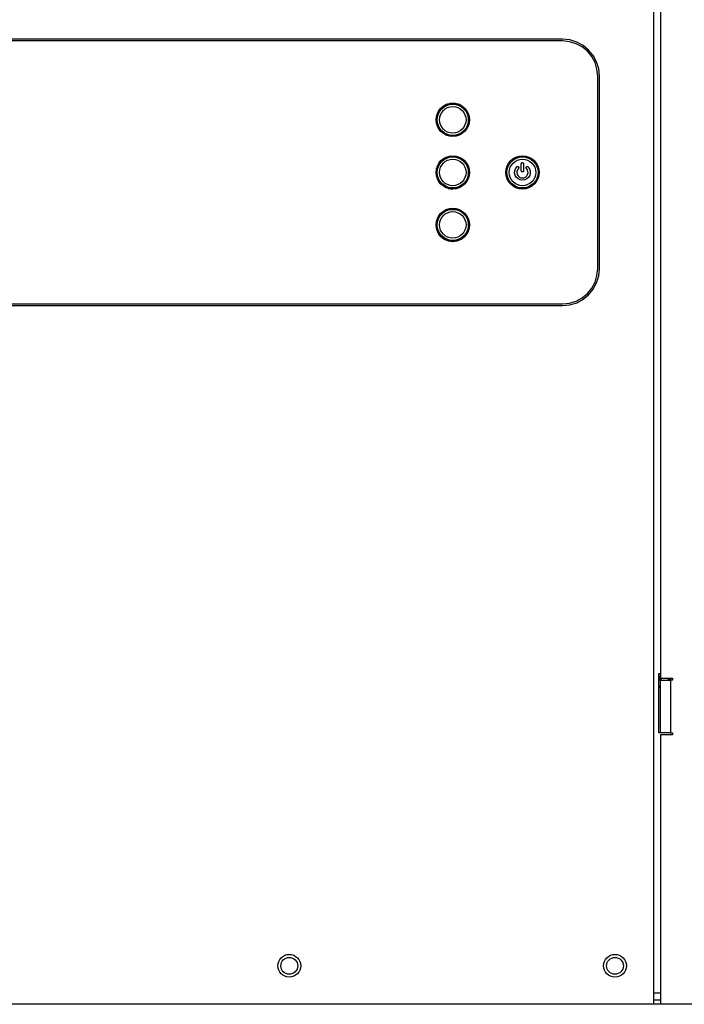
# Model space of a CAD drawing. Units: inches. Extents: x -0.4 to 74.9, y 0.1 to 58.3.
# Drawn here: x 18.7 to 26.2, y 20.8 to 31.9 of the extents above; entities that cross this region are included whole.
import ezdxf

# ---------------------------------------------------------------- set-up
doc = ezdxf.new("R2010")
doc.units = ezdxf.units.IN
doc.header["$MEASUREMENT"] = 0

# ---------------------------------------------------------------- blocks, each defined once
blk = doc.blocks.new('Front')
for points in [[(12.942, 0), (0.079, 0), (0, 0), (-14.038, 0)], [(-14.038, 18.701), (0, 18.701), (0.079, 18.701), (0.079, 15.672), (0.212, 15.672), (0.212, 15.65), (0.19, 15.65), (0.19, 15.059), (0.212, 15.059), (0.212, 15.037), (0.079, 15.037), (0.079, 3.664), (0.212, 3.664), (0.212, 3.642), (0.19, 3.642), (0.19, 3.051), (0.212, 3.051), (0.212, 3.029), (0.079, 3.029), (0.079, 0)], [(0, 18.701), (0, 0)], [(-9.84, 7.854), (-1.021, 7.854), (-0.94, 7.862), (-0.863, 7.886), (-0.791, 7.924), (-0.729, 7.975), (-0.677, 8.038), (-0.639, 8.11), (-0.616, 8.187), (-0.608, 8.268), (-0.608, 10.433), (-0.616, 10.514), (-0.639, 10.591), (-0.677, 10.663), (-0.729, 10.725), (-0.791, 10.777), (-0.863, 10.815), (-0.94, 10.839), (-1.021, 10.846), (-9.84, 10.846)], [(-9.84, 7.874), (-1.021, 7.874), (-0.944, 7.882), (-0.87, 7.904), (-0.802, 7.94), (-0.743, 7.989), (-0.694, 8.049), (-0.657, 8.117), (-0.635, 8.191), (-0.627, 8.268), (-0.627, 10.433), (-0.635, 10.51), (-0.657, 10.584), (-0.694, 10.652), (-0.743, 10.711), (-0.802, 10.76), (-0.87, 10.797), (-0.944, 10.819), (-1.021, 10.827), (-9.84, 10.827)], [(-2.068, 9.945), (-2.068, 9.953), (-2.078, 10.003), (-2.102, 10.048), (-2.137, 10.085), (-2.18, 10.112), (-2.229, 10.126), (-2.28, 10.126), (-2.329, 10.112), (-2.373, 10.085), (-2.407, 10.048), (-2.431, 10.003), (-2.441, 9.953), (-2.442, 9.939)], [(-2.255, 10.122), (-2.304, 10.116), (-2.349, 10.096), (-2.387, 10.065), (-2.416, 10.024), (-2.432, 9.978), (-2.436, 9.929), (-2.426, 9.88), (-2.403, 9.836), (-2.369, 9.8), (-2.327, 9.775), (-2.279, 9.761), (-2.23, 9.761), (-2.182, 9.775), (-2.14, 9.8), (-2.107, 9.836), (-2.084, 9.88), (-2.074, 9.929), (-2.077, 9.978), (-2.094, 10.024), (-2.122, 10.065), (-2.16, 10.096), (-2.206, 10.116), (-2.206, 10.116)], [(-2.308, 9.171), (-2.305, 9.17), (-2.255, 9.163)], [(-2.255, 8.941), (-2.304, 8.934), (-2.349, 8.915), (-2.387, 8.884), (-2.416, 8.843), (-2.432, 8.797), (-2.436, 8.747), (-2.426, 8.699), (-2.403, 8.655), (-2.369, 8.619), (-2.327, 8.593), (-2.307, 8.586)], [(-2.251, 8.578), (-2.23, 8.58), (-2.182, 8.593), (-2.14, 8.619), (-2.107, 8.655), (-2.084, 8.699), (-2.074, 8.747), (-2.077, 8.797), (-2.094, 8.843), (-2.122, 8.884), (-2.16, 8.915), (-2.206, 8.934), (-2.206, 8.934)], [(-2.442, 8.762), (-2.438, 8.722), (-2.421, 8.674), (-2.391, 8.633), (-2.352, 8.601), (-2.305, 8.58), (-2.255, 8.573), (-2.204, 8.58), (-2.158, 8.601), (-2.118, 8.633), (-2.089, 8.674), (-2.072, 8.722), (-2.068, 8.756)], [(0.19, 3.051), (0.168, 3.051), (0.147, 3.051), (0.128, 3.051), (0.111, 3.051), (0.1, 3.051), (0.061, 3.051), (0.061, 3.72), (0.079, 3.72)], [(0.061, 3.713), (0.079, 3.713)], [(0.061, 3.691), (0.077, 3.662), (0.073, 3.656)], [(0.061, 3.645), (0.074, 3.649), (0.097, 3.664), (0.097, 3.664)], [(0.061, 3.661), (0.07, 3.657), (0.073, 3.656), (0.075, 3.655), (0.078, 3.654), (0.081, 3.655), (0.083, 3.657), (0.084, 3.658), (0.085, 3.661), (0.085, 3.663), (0.077, 3.662)], [(0.16, 3.642), (0.172, 3.664)], [(0.163, 3.642), (0.174, 3.664)], [(0.185, 3.664), (0.175, 3.642)], [(0.19, 3.664), (0.18, 3.642)], [(0.195, 3.664), (0.192, 3.656), (0.186, 3.642)], [(0.061, 3.58), (0.079, 3.583)], [(0.061, 3.578), (0.079, 3.581)], [(0.079, 3.571), (0.061, 3.568)], [(0.079, 3.566), (0.061, 3.563)], [(0.079, 3.561), (0.061, 3.558)], [(0.079, 3.051), (0.079, 3.642), (0.081, 3.642), (0.087, 3.642), (0.097, 3.642), (0.111, 3.642), (0.128, 3.642), (0.147, 3.642), (0.168, 3.642), (0.19, 3.642)], [(0, 0.13), (0.079, 0.13)], [(0.079, 0.045), (0, 0.045)]]:
    blk.add_lwpolyline(points)
blk.add_lwpolyline([(-1.534, 9.413), (-1.531, 9.416), (-1.527, 9.417), (-1.523, 9.417), (-1.519, 9.415), (-1.515, 9.412), (-1.513, 9.409), (-1.513, 9.404), (-1.513, 9.4), (-1.515, 9.396), (-1.516, 9.395, 2.439119), (-1.428, 9.395), (-1.43, 9.399), (-1.432, 9.403), (-1.431, 9.407), (-1.43, 9.411), (-1.427, 9.414), (-1.423, 9.416), (-1.419, 9.417), (-1.415, 9.416), (-1.411, 9.414), (-1.41, 9.413, -2.439135)], format="xyb", close=True)
blk.add_lwpolyline([(-1.485, 9.448), (-1.484, 9.452), (-1.482, 9.456), (-1.479, 9.459), (-1.475, 9.46), (-1.471, 9.461), (-1.466, 9.459), (-1.463, 9.457), (-1.461, 9.453), (-1.459, 9.449), (-1.459, 9.448), (-1.459, 9.438), (-1.459, 9.428), (-1.459, 9.418), (-1.459, 9.409), (-1.459, 9.399), (-1.459, 9.389), (-1.459, 9.379), (-1.459, 9.369), (-1.46, 9.365), (-1.462, 9.361), (-1.465, 9.358), (-1.469, 9.357), (-1.474, 9.356), (-1.478, 9.358), (-1.481, 9.36), (-1.484, 9.364), (-1.485, 9.368), (-1.485, 9.369), (-1.485, 9.379), (-1.485, 9.389), (-1.485, 9.399), (-1.485, 9.409), (-1.485, 9.418), (-1.485, 9.428), (-1.485, 9.438)], close=True)
for centre, radius in [((-2.255, 9.941), 0.187), ((-2.255, 9.941), 0.175), ((-2.255, 9.941), 0.149), ((-2.255, 9.35), 0.187), ((-2.255, 9.35), 0.181), ((-2.255, 9.35), 0.175), ((-1.472, 9.35), 0.187), ((-1.472, 9.35), 0.181), ((-1.472, 9.35), 0.175), ((-2.255, 9.35), 0.149), ((-1.472, 9.35), 0.149), ((-2.255, 8.76), 0.187), ((-2.255, 8.76), 0.175), ((-2.255, 8.76), 0.149), ((-4.091, 0.433), 0.128), ((-0.433, 0.433), 0.128), ((-4.091, 0.433), 0.0945), ((-0.433, 0.433), 0.0945)]:
    blk.add_circle(centre, radius)

msp = doc.modelspace()

# ---------------------------------------------------------------- block references
msp.add_blockref('Front', (25.819, 20.833))

doc.saveas('drawing.dxf')
